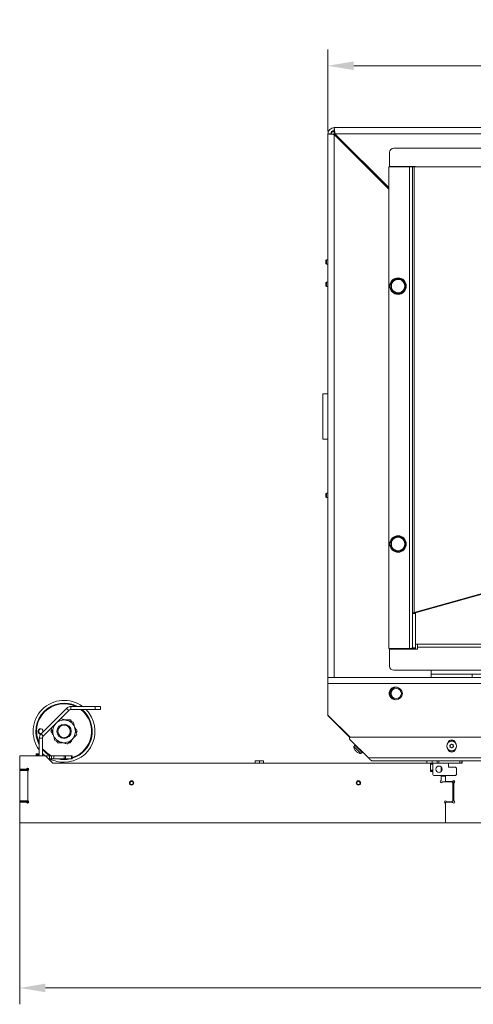
# Model space of a CAD drawing. Extents: x -86189 to -81159, y -21777 to -17513.
# Drawn here: x -84905 to -84465, y -20565 to -19610 of the extents above; entities that cross this region are included whole.
import ezdxf

# ---------------------------------------------------------------- set-up
doc = ezdxf.new("R2010")
doc.units = 0
doc.header["$LTSCALE"] = 5
doc.layers.add('Bemaßungen(Brunner)', color=7, linetype='Continuous', lineweight=25)
doc.layers.add('LAYER12', color=30, linetype='Continuous')
doc.layers.add('LAYER13', color=30, linetype='Continuous')
doc.styles.add('Brunner 2014', font='arial.ttf', dxfattribs={"height": 35})
doc.dimstyles.new('Brunner 2014', dxfattribs={"dimscale": 5, "dimtxt": 35, "dimasz": 5, "dimexe": 3.175, "dimexo": 0, "dimgap": 0.762, "dimtad": 1, "dimdec": 0, "dimrnd": 1e-08, "dimtxsty": 'Brunner 2014', "dimcen": 0.09, "dimdle": 10, "dimclrd": 7, "dimclre": 7, "dimclrt": 7, "dimadec": 1, "dimazin": 2, "dimtfac": 0.666667, "dimtdec": 0, "dimtmove": 0, "dimatfit": 3, "dimldrblk": 'Filled-1', "dimfxl": 1, "dimtolj": 1, "dimlwd": 5, "dimlwe": 5, "dimarcsym": 0})

# ---------------------------------------------------------------- blocks, each defined once
blk = doc.blocks.new('*D326')
at = {"layer": 'Defpoints', "color": 0, "lineweight": 5}
for p in [(-84905.28, -20388.95), (-83167.28, -20388.95), (-84905.28, -20548.95)]:
    blk.add_point(p, dxfattribs=at)
at = {"layer": 'LAYER12', "color": 7, "linetype": 'Continuous', "lineweight": 5}
for p, q in [((-84905.28, -20388.95), (-84905.28, -20564.83)), ((-83167.28, -20388.95), (-83167.28, -20564.83)), ((-83192.28, -20548.95), (-84880.28, -20548.95))]:
    blk.add_line(p, q, dxfattribs=at)
at = {"layer": 'LAYER12', "color": 7, "lineweight": 5}
for points in [[(-84880.28, -20544.78), (-84880.28, -20553.12), (-84905.28, -20548.95)], [(-83192.28, -20544.78), (-83192.28, -20553.12), (-83167.28, -20548.95)]]:
    blk.add_solid(points, dxfattribs=at)
at = {"layer": 'LAYER12', "color": 30, "insert": (-84069.96, -20509.38), "char_height": 35, "attachment_point": 2, "style": 'Brunner 2014'}
blk.add_mtext('\\A1;1738', dxfattribs=at)
blk = doc.blocks.new('Filled-1')
at = {"color": 0}
for p, q in [((0, 0), (-1, 0.167)), ((-1, 0.167), (-1, -0.167)), ((-1, 0), (0, 0)), ((-1, -0.167), (0, 0))]:
    blk.add_line(p, q, dxfattribs=at)
at = {"color": 0, "flags": 128}
blk.add_lwpolyline([(-1, -0.167), (0, 0), (-1, 0.167), (-1, -0.167)], dxfattribs=at)
at = {"color": 0}
blk.add_solid([(-1, -0.167), (0, 0), (-1, 0.167), (-1, -0.167)], dxfattribs=at)
blk = doc.blocks.new('*D431')
at = {"layer": 'Bemaßungen(Brunner)', "color": 7, "linetype": 'Continuous', "lineweight": 5}
for p, q in [((-84606.28, -19718.95), (-84606.28, -19639.2)), ((-83466.28, -19718.95), (-83466.28, -19639.2)), ((-84581.28, -19655.07), (-83491.28, -19655.07))]:
    blk.add_line(p, q, dxfattribs=at)
at = {"layer": 'Bemaßungen(Brunner)', "color": 7, "lineweight": 5}
for points in [[(-84581.28, -19650.91), (-84581.28, -19659.24), (-84606.28, -19655.07)], [(-83491.28, -19650.91), (-83491.28, -19659.24), (-83466.28, -19655.07)]]:
    blk.add_solid(points, dxfattribs=at)
at = {"layer": 'Defpoints', "color": 0, "lineweight": 5}
for p in [(-83466.28, -19655.07), (-84606.28, -19718.95), (-83466.28, -19718.95)]:
    blk.add_point(p, dxfattribs=at)
at = {"layer": 'Bemaßungen(Brunner)', "color": 7, "lineweight": 5, "insert": (-84035.81, -19633.39), "char_height": 35, "attachment_point": 5, "style": 'Brunner 2014'}
blk.add_mtext('\\A1;1140', dxfattribs=at)

msp = doc.modelspace()

# ---------------------------------------------------------------- linework, layer by layer
at = {"color": 7, "linetype": 'Continuous', "lineweight": 0}
for p, q in [((-84600.28, -19714.95), (-84600.28, -19717.95)), ((-83472.28, -19714.95), (-84600.28, -19714.95)), ((-84603.28, -19720.95), (-84606.28, -19720.95)), ((-84606.28, -19972.95), (-84606.28, -19720.95)), ((-84600.28, -20247.95), (-84600.28, -19721.66)), ((-84600.28, -19721.66), (-84547.28, -19774.66)), ((-84599.57, -19720.95), (-83472.99, -19720.95)), ((-84547.28, -19773.24), (-84599.57, -19720.95)), ((-83530.08, -19734.95), (-84542.48, -19734.95)), ((-84546.48, -19738.95), (-84546.48, -19752.75)), ((-84527.28, -19752.95), (-84547.28, -19752.95)), ((-84547.28, -19752.95), (-84547.28, -20219.95)), ((-84546.48, -19752.75), (-84521.28, -19752.75)), ((-84531.28, -19752.75), (-84531.28, -19752.95)), ((-84524.28, -19752.95), (-84527.28, -19752.95)), ((-84527.28, -19752.95), (-84527.28, -20219.95)), ((-84522.62, -19752.95), (-84524.28, -19752.95)), ((-84524.28, -19752.95), (-84524.28, -20185.99)), ((-84522.62, -19752.95), (-84522.62, -20184.89)), ((-84522.62, -19752.95), (-84220.93, -19752.95)), ((-84521.28, -19752.75), (-84521.28, -19752.95)), ((-84607.78, -19843.26), (-84608.28, -19843.76)), ((-84608.28, -19843.76), (-84608.28, -19843.76)), ((-84608.28, -19846.96), (-84608.28, -19843.76)), ((-84608.28, -19846.96), (-84607.78, -19847.46)), ((-84606.28, -19843.26), (-84607.78, -19843.26)), ((-84607.78, -19843.26), (-84607.78, -19843.26)), ((-84607.78, -19847.46), (-84607.78, -19843.26)), ((-84607.78, -19847.46), (-84606.28, -19847.46)), ((-84607.78, -19864.99), (-84608.28, -19865.49)), ((-84608.28, -19868.69), (-84608.28, -19865.49)), ((-84608.28, -19868.69), (-84607.78, -19869.19)), ((-84606.28, -19864.99), (-84607.78, -19864.99)), ((-84607.78, -19869.19), (-84607.78, -19864.99)), ((-84607.78, -19869.19), (-84606.28, -19869.19)), ((-84544.78, -19864.9), (-84541.53, -19863.02)), ((-84538.28, -19861.15), (-84535.03, -19863.02)), ((-84538.28, -19876.16), (-84541.53, -19874.28)), ((-84531.78, -19872.4), (-84535.03, -19874.28)), ((-84611.28, -19972.95), (-84606.28, -19972.95)), ((-84611.28, -20016.95), (-84611.28, -19972.95)), ((-84606.28, -20016.95), (-84606.28, -19972.95)), ((-84611.28, -20016.95), (-84606.28, -20016.95)), ((-84606.28, -20247.95), (-84606.28, -20016.95)), ((-84607.78, -20069.3), (-84608.28, -20069.8)), ((-84608.28, -20072.31), (-84608.28, -20069.8)), ((-84606.28, -20069.3), (-84607.78, -20069.3)), ((-84607.78, -20072.59), (-84607.78, -20069.3)), ((-84608.28, -20073), (-84608.28, -20072.31)), ((-84608.28, -20073), (-84607.78, -20073.5)), ((-84607.78, -20073.5), (-84607.78, -20072.59)), ((-84607.78, -20073.5), (-84606.28, -20073.5)), ((-84522.62, -20184.89), (-84220.93, -20100.95)), ((-84520.45, -20184.89), (-84218.77, -20100.95)), ((-84544.78, -20114.9), (-84541.53, -20113.02)), ((-84538.28, -20111.15), (-84535.03, -20113.02)), ((-84538.28, -20126.16), (-84541.53, -20124.28)), ((-84531.78, -20122.4), (-84535.03, -20124.28)), ((-84522.62, -20184.89), (-84520.45, -20184.89)), ((-84521.28, -20185.99), (-84524.28, -20185.99)), ((-84524.28, -20185.99), (-84524.28, -20219.15)), ((-84521.28, -20185.99), (-84521.28, -20219.15)), ((-84527.28, -20219.95), (-84547.28, -20219.95)), ((-84546.48, -20237.07), (-84546.48, -20220.57)), ((-84546.48, -20220.57), (-84521.28, -20220.57)), ((-84531.28, -20219.95), (-84531.28, -20220.57)), ((-84521.28, -20219.15), (-84524.28, -20219.15)), ((-84519.28, -20215.77), (-84521.28, -20215.77)), ((-84521.28, -20219.15), (-84521.28, -20220.57)), ((-84521.28, -20220.57), (-84519.28, -20220.57)), ((-83553.28, -20215.77), (-84519.28, -20215.77)), ((-84519.28, -20218.67), (-84519.28, -20215.77)), ((-84519.28, -20220.57), (-84519.28, -20218.67)), ((-84519.28, -20218.67), (-83553.28, -20218.67)), ((-84542.48, -20241.07), (-83530.08, -20241.07)), ((-84506.28, -20244.95), (-84506.28, -20241.07)), ((-84606.28, -20247.95), (-83466.28, -20247.95)), ((-84606.28, -20253.95), (-84606.28, -20247.95)), ((-84506.28, -20244.95), (-84506.28, -20247.95)), ((-84466.28, -20244.95), (-84506.28, -20244.95)), ((-84466.28, -20244.95), (-84466.28, -20247.95)), ((-84450.28, -20244.95), (-84466.28, -20244.95)), ((-84606.28, -20253.95), (-84606.28, -20284.45)), ((-84606.28, -20253.95), (-83466.28, -20253.95)), ((-84546.82, -20264.3), (-84546.02, -20260.55)), ((-84546.14, -20262.82), (-84545.74, -20261.33)), ((-84546.13, -20262.52), (-84545.74, -20261.03)), ((-84545.74, -20261.03), (-84546.13, -20261.03)), ((-84545.76, -20259.92), (-84546.02, -20260.55)), ((-84545.74, -20261.33), (-84545.82, -20261.33)), ((-84545.74, -20261.03), (-84545.74, -20260.85)), ((-84545.74, -20261.33), (-84545.74, -20261.15)), ((-84539.23, -20257.55), (-84542.33, -20257.55)), ((-84542.19, -20257.55), (-84542.19, -20257.93)), ((-84545.74, -20266.07), (-84546.29, -20266.07)), ((-84546.24, -20263.81), (-84546.24, -20263.3)), ((-84545.74, -20266.07), (-84546.13, -20264.58)), ((-84545.74, -20266.37), (-84545.76, -20266.37)), ((-84545.74, -20266.37), (-84545.75, -20266.33)), ((-84545.74, -20266.25), (-84545.74, -20266.07)), ((-84545.74, -20266.55), (-84545.74, -20266.37)), ((-84606.28, -20284.45), (-84584.75, -20305.98)), ((-84606.28, -20284.95), (-84606.28, -20284.45)), ((-84585.09, -20306.14), (-84606.28, -20284.95)), ((-84584.93, -20306.04), (-84604.52, -20286.45)), ((-84566.92, -20325.95), (-84585.22, -20307.66)), ((-83488.05, -20305.95), (-84584.51, -20305.95)), ((-84580.05, -20313.76), (-84581.1, -20315.01)), ((-84581.1, -20315.01), (-84574.38, -20321.74)), ((-84580.05, -20313.76), (-84573.12, -20320.69)), ((-84579.94, -20318.58), (-84579.94, -20318.58)), ((-84579.83, -20318.62), (-84579.8, -20318.58)), ((-84579.75, -20318.77), (-84579.75, -20318.77)), ((-84577.6, -20315.27), (-84578.07, -20315.74)), ((-84575.1, -20318.71), (-84574.63, -20318.24)), ((-84487.78, -20314.57), (-84487.78, -20314.57)), ((-84487.13, -20313.21), (-84487.13, -20313.21)), ((-84486.93, -20315.8), (-84486.93, -20315.8)), ((-84485.64, -20313.1), (-84485.64, -20313.1)), ((-84485.43, -20315.69), (-84485.43, -20315.69)), ((-84484.79, -20314.33), (-84484.79, -20314.33)), ((-84579.14, -20319.39), (-84579.14, -20319.39)), ((-84578.75, -20319.77), (-84578.75, -20319.77)), ((-84578.14, -20320.39), (-84578.14, -20320.39)), ((-84577.94, -20320.58), (-84577.94, -20320.58)), ((-84574.38, -20321.74), (-84573.12, -20320.69)), ((-83505.64, -20325.95), (-84566.92, -20325.95)), ((-83509.88, -20328.95), (-84562.68, -20328.95)), ((-84510.28, -20330.95), (-84510.28, -20328.95)), ((-84506.68, -20331.95), (-84506.88, -20331.96)), ((-84506.88, -20332.05), (-84506.68, -20332.05)), ((-84505.28, -20330.95), (-84505.28, -20328.95)), ((-84500.28, -20330.95), (-84500.28, -20328.95))]:
    msp.add_line(p, q, dxfattribs=at)
at = {"color": 8, "linetype": 'Continuous', "lineweight": 0}
for p, q in [((-84600.28, -19721.66), (-84600.28, -19718.05)), ((-84546.15, -20260.55), (-84546.02, -20260.55)), ((-84545.74, -20260.85), (-84546.09, -20260.85)), ((-84545.74, -20261.15), (-84545.77, -20261.15)), ((-84546.13, -20264.58), (-84546.78, -20264.58)), ((-84546.72, -20263.81), (-84546.24, -20263.81)), ((-84546.24, -20263.3), (-84546.61, -20263.3)), ((-84546.44, -20262.52), (-84546.13, -20262.52)), ((-84546.2, -20262.82), (-84546.14, -20262.82)), ((-84545.74, -20266.25), (-84546.2, -20266.25)), ((-84545.74, -20266.55), (-84546.03, -20266.55)), ((-84604.4, -20286.33), (-84604.52, -20286.45)), ((-84579.81, -20318.58), (-84579.82, -20318.59)), ((-84579.68, -20318.7), (-84579.75, -20318.77)), ((-84579.68, -20318.7), (-84579.75, -20318.77)), ((-84577.57, -20320.81), (-84577.58, -20320.82))]:
    msp.add_line(p, q, dxfattribs=at)
at = {"color": 7, "linetype": 'Continuous', "lineweight": 0, "flags": 128}
msp.add_lwpolyline([(-84545.74, -20261.15), (-84545.74, -20261.09), (-84545.75, -20261.08)], dxfattribs=at)
at = {"color": 7, "linetype": 'Continuous', "lineweight": 0}
for centre, radius in [((-84538.28, -19868.65), 8), ((-84538.28, -20118.65), 8), ((-84540.09, -20263.55), 6), ((-84540.09, -20263.55), 5), ((-84486.28, -20314.45), 4.76)]:
    msp.add_circle(centre, radius, dxfattribs=at)
for centre, radius, start, end in [((-84600.28, -19720.95), 6, 90, 180), ((-84600.28, -19720.95), 3, 90, 180), ((-84542.48, -19738.95), 4, 90, 180), ((-84538.28, -19868.65), 7.5, 90.88256, 209.57634), ((-84538.28, -19868.65), 6.5, 120, 180), ((-84538.28, -19868.65), 6.5, 180, 240), ((-84538.28, -19868.65), 6.5, 60, 120), ((-84538.28, -19868.65), 7.5, 31.90308, 88.41746), ((-84538.28, -19868.65), 6.5, 0, 60), ((-84538.28, -19868.65), 6.5, 300, 0), ((-84538.28, -19868.65), 7.5, 331.79513, 28.80439), ((-84538.28, -19868.65), 7.5, 210.88961, 270), ((-84538.28, -19868.65), 6.5, 240, 300), ((-84538.28, -19868.65), 7.5, 270, 327.82521), ((-84538.28, -20118.65), 7.5, 90.88256, 209.57634), ((-84538.28, -20118.65), 6.5, 120, 180), ((-84538.28, -20118.65), 6.5, 180, 240), ((-84538.28, -20118.65), 6.5, 60, 120), ((-84538.28, -20118.65), 7.5, 31.90308, 88.41746), ((-84538.28, -20118.65), 6.5, 0, 60), ((-84538.28, -20118.65), 6.5, 300, 0), ((-84538.28, -20118.65), 7.5, 331.79513, 28.80439), ((-84538.28, -20118.65), 7.5, 210.88961, 270), ((-84538.28, -20118.65), 6.5, 240, 300), ((-84538.28, -20118.65), 7.5, 270, 327.82521), ((-84542.48, -20237.07), 4, 180, 270), ((-84540.78, -20263.45), 6.1, 70.31525, 273.27184), ((-84546.04, -20260.85), 0.3, 0, 87.80663), ((-84543.24, -20263.3), 3, 165, 180), ((-84543.24, -20263.6), 3, 165, 177.51205), ((-84543.24, -20263.81), 3, 180, 195), ((-84546.04, -20266.25), 0.3, 270, 0), ((-84546.04, -20266.55), 0.3, 302.43621, 0), ((-84600.28, -20282.21), 6, 211.26506, 225), ((-84584.51, -20306.95), 1, 90, 225), ((-84486.28, -20311.95), 3.5, 14.02533, 165.97467), ((-84486.28, -20314.45), 4.9, 94.4962, 132.68417), ((-84486.28, -20314.45), 4.9, 47.31583, 94.4962), ((-84574.11, -20314.75), 7, 182.19065, 209.94381), ((-84486.28, -20316.95), 3.5, 194.02533, 345.97467), ((-84486.28, -20314.45), 4.9, 227.31584, 312.68416), ((-84574.11, -20314.75), 7, 239.00888, 267.80935)]:
    msp.add_arc(centre, radius, start, end, dxfattribs=at)
for centre, major_axis, ratio, start_param, end_param in [((-84518.28, -20185.99), (6, 0), 0.266132, 2.378431, 3.141593), ((-84518.28, -20185.99), (3, 0), 0.532263, 2.378431, 3.141593), ((-84527.28, -20219.15), (6, 0), 0.133066, 4.712389, 6.283185), ((-84527.28, -20219.15), (3, 0), 0.266132, 4.712389, 6.283185)]:
    msp.add_ellipse(centre, major_axis=major_axis, ratio=ratio, start_param=start_param, end_param=end_param, dxfattribs=at)
for points, knots in [([(-84599.57, -19720.95), (-84599.62, -19720.27), (-84599.73, -19718.92), (-84599.88, -19717.12), (-84600.03, -19715.76), (-84600.17, -19715.05), (-84600.25, -19714.98), (-84600.28, -19714.95)], [0, 0, 0, 0, 0.215298, 0.430598, 0.645899, 0.861199, 1, 1, 1, 1]), ([(-84606.28, -19720.95), (-84606.21, -19721), (-84606.08, -19721.1), (-84605.04, -19721.26), (-84603.51, -19721.41), (-84601.82, -19721.54), (-84600.72, -19721.63), (-84600.28, -19721.66)], [0, 0, 0, 0, 0.215298, 0.430598, 0.645899, 0.861199, 1, 1, 1, 1]), ([(-84603.28, -19720.95), (-84603.27, -19720.82), (-84603.24, -19720.55), (-84603.03, -19720.16), (-84602.72, -19719.78), (-84602.32, -19719.42), (-84601.84, -19719.05), (-84601.32, -19718.7), (-84600.8, -19718.37), (-84600.45, -19718.16), (-84600.28, -19718.05)], [0, 0, 0, 0, 0.136272, 0.277328, 0.401802, 0.529887, 0.65433, 0.782381, 0.890037, 1, 1, 1, 1]), ([(-84603.28, -19720.95), (-84603.25, -19721), (-84603.18, -19721.1), (-84602.65, -19721.26), (-84601.87, -19721.41), (-84601.03, -19721.55), (-84600.49, -19721.63), (-84600.28, -19721.66)], [0, 0, 0, 0, 0.2171306, 0.4342612, 0.6513711, 0.8684809, 1, 1, 1, 1]), ([(-84602.09, -19718.62), (-84601.8, -19718.53), (-84601.37, -19718.39), (-84600.76, -19718.2), (-84600.44, -19718.1), (-84600.28, -19718.05)], [0, 0, 0, 0, 0.4827595, 0.7406371, 1, 1, 1, 1]), ([(-84599.57, -19720.95), (-84599.63, -19720.61), (-84599.73, -19719.93), (-84599.88, -19719.02), (-84600.03, -19718.34), (-84600.17, -19718), (-84600.25, -19717.96), (-84600.28, -19717.95)], [0, 0, 0, 0, 0.217131, 0.434261, 0.651371, 0.868481, 1, 1, 1, 1]), ([(-84544.78, -19868.65), (-84544.78, -19867.65), (-84544.78, -19866.38), (-84544.78, -19865.16), (-84544.78, -19864.9)], [0, 0, 0, 0, 0.784106, 1, 1, 1, 1]), ([(-84544.78, -19872.4), (-84544.78, -19871.46), (-84544.78, -19870.22), (-84544.78, -19868.95), (-84544.78, -19868.65)], [0, 0, 0, 0, 0.764304, 1, 1, 1, 1]), ([(-84541.53, -19863.02), (-84541.45, -19862.98), (-84540.36, -19862.34), (-84539.28, -19861.72), (-84538.28, -19861.15)], [0, 0, 0, 0, 0.070215, 1, 1, 1, 1]), ([(-84535.03, -19863.02), (-84534.95, -19863.07), (-84533.86, -19863.7), (-84532.78, -19864.32), (-84531.78, -19864.9)], [0, 0, 0, 0, 0.0702148, 1, 1, 1, 1]), ([(-84531.78, -19864.9), (-84531.78, -19865.16), (-84531.78, -19866.38), (-84531.78, -19867.65), (-84531.78, -19868.65)], [0, 0, 0, 0, 0.2158943, 1, 1, 1, 1]), ([(-84531.78, -19868.65), (-84531.78, -19868.95), (-84531.78, -19870.22), (-84531.78, -19871.46), (-84531.78, -19872.4)], [0, 0, 0, 0, 0.235696, 1, 1, 1, 1]), ([(-84541.53, -19874.28), (-84541.61, -19874.24), (-84542.71, -19873.6), (-84543.78, -19872.98), (-84544.78, -19872.4)], [0, 0, 0, 0, 0.070215, 1, 1, 1, 1]), ([(-84535.03, -19874.28), (-84535.11, -19874.32), (-84536.21, -19874.96), (-84537.28, -19875.58), (-84538.28, -19876.16)], [0, 0, 0, 0, 0.0702148, 1, 1, 1, 1]), ([(-84544.78, -20118.65), (-84544.78, -20117.65), (-84544.78, -20116.38), (-84544.78, -20115.16), (-84544.78, -20114.9)], [0, 0, 0, 0, 0.784106, 1, 1, 1, 1]), ([(-84544.78, -20122.4), (-84544.78, -20121.46), (-84544.78, -20120.22), (-84544.78, -20118.95), (-84544.78, -20118.65)], [0, 0, 0, 0, 0.764304, 1, 1, 1, 1]), ([(-84541.53, -20113.02), (-84541.45, -20112.98), (-84540.36, -20112.34), (-84539.28, -20111.72), (-84538.28, -20111.15)], [0, 0, 0, 0, 0.070215, 1, 1, 1, 1]), ([(-84535.03, -20113.02), (-84534.95, -20113.07), (-84533.86, -20113.7), (-84532.78, -20114.32), (-84531.78, -20114.9)], [0, 0, 0, 0, 0.0702148, 1, 1, 1, 1]), ([(-84531.78, -20114.9), (-84531.78, -20115.16), (-84531.78, -20116.38), (-84531.78, -20117.65), (-84531.78, -20118.65)], [0, 0, 0, 0, 0.2158943, 1, 1, 1, 1]), ([(-84531.78, -20118.65), (-84531.78, -20118.95), (-84531.78, -20120.22), (-84531.78, -20121.46), (-84531.78, -20122.4)], [0, 0, 0, 0, 0.235696, 1, 1, 1, 1]), ([(-84541.53, -20124.28), (-84541.61, -20124.24), (-84542.71, -20123.6), (-84543.78, -20122.98), (-84544.78, -20122.4)], [0, 0, 0, 0, 0.0702148, 1, 1, 1, 1]), ([(-84535.03, -20124.28), (-84535.11, -20124.32), (-84536.21, -20124.96), (-84537.28, -20125.58), (-84538.28, -20126.16)], [0, 0, 0, 0, 0.0702148, 1, 1, 1, 1]), ([(-84580.18, -20318.22), (-84580.15, -20318.27), (-84580.09, -20318.39), (-84580.01, -20318.51), (-84579.96, -20318.56), (-84579.94, -20318.58)], [0, 0, 0, 0, 0.339577, 0.688751, 1, 1, 1, 1]), ([(-84579.94, -20318.58), (-84579.92, -20318.6), (-84579.88, -20318.63), (-84579.84, -20318.63), (-84579.82, -20318.6), (-84579.82, -20318.59)], [0, 0, 0, 0, 0.339256, 0.688611, 1, 1, 1, 1]), ([(-84579.82, -20318.59), (-84579.81, -20318.58), (-84579.81, -20318.58), (-84579.78, -20318.59), (-84579.75, -20318.62), (-84579.71, -20318.66), (-84579.67, -20318.71), (-84579.65, -20318.75), (-84579.64, -20318.76)], [0, 0, 0, 0, 0.173551, 0.347889, 0.518434, 0.685848, 0.853527, 1, 1, 1, 1]), ([(-84579.51, -20318.95), (-84579.51, -20318.95), (-84579.55, -20318.94), (-84579.63, -20318.88), (-84579.71, -20318.81), (-84579.75, -20318.77)], [0, 0, 0, 0, 0.073341, 0.563249, 1, 1, 1, 1]), ([(-84579.64, -20318.76), (-84579.59, -20318.84), (-84579.49, -20318.99), (-84579.32, -20319.2), (-84579.19, -20319.33), (-84579.14, -20319.39)], [0, 0, 0, 0, 0.339552, 0.688699, 1, 1, 1, 1]), ([(-84488.01, -20313.81), (-84488.02, -20313.79), (-84488.04, -20313.75), (-84488.04, -20313.68), (-84488.02, -20313.61), (-84487.98, -20313.56), (-84487.93, -20313.52), (-84487.89, -20313.51), (-84487.87, -20313.51)], [0, 0, 0, 0, 0.1736021, 0.347939, 0.5184828, 0.6858959, 0.8535759, 1, 1, 1, 1]), ([(-84487.78, -20314.57), (-84487.79, -20314.48), (-84487.81, -20314.29), (-84487.89, -20314.04), (-84487.98, -20313.88), (-84488.01, -20313.81)], [0, 0, 0, 0, 0.3392744, 0.6886494, 1, 1, 1, 1]), ([(-84487.7, -20315.63), (-84487.73, -20315.63), (-84487.77, -20315.62), (-84487.83, -20315.59), (-84487.88, -20315.54), (-84487.9, -20315.48), (-84487.91, -20315.41), (-84487.9, -20315.38), (-84487.89, -20315.36)], [0, 0, 0, 0, 0.1736553, 0.3479906, 0.518533, 0.6859457, 0.8536264, 1, 1, 1, 1]), ([(-84487.89, -20315.36), (-84487.86, -20315.27), (-84487.8, -20315.1), (-84487.77, -20314.83), (-84487.77, -20314.65), (-84487.78, -20314.57)], [0, 0, 0, 0, 0.339565, 0.688725, 1, 1, 1, 1]), ([(-84487.87, -20313.51), (-84487.78, -20313.49), (-84487.6, -20313.46), (-84487.35, -20313.35), (-84487.2, -20313.26), (-84487.13, -20313.21)], [0, 0, 0, 0, 0.339577, 0.688751, 1, 1, 1, 1]), ([(-84486.93, -20315.8), (-84487.01, -20315.77), (-84487.18, -20315.7), (-84487.45, -20315.64), (-84487.62, -20315.63), (-84487.7, -20315.63)], [0, 0, 0, 0, 0.339256, 0.68861, 1, 1, 1, 1]), ([(-84487.13, -20313.21), (-84487.06, -20313.16), (-84486.91, -20313.05), (-84486.73, -20312.85), (-84486.63, -20312.7), (-84486.59, -20312.63)], [0, 0, 0, 0, 0.339256, 0.688611, 1, 1, 1, 1]), ([(-84486.3, -20316.3), (-84486.36, -20316.23), (-84486.48, -20316.09), (-84486.7, -20315.93), (-84486.85, -20315.84), (-84486.93, -20315.8)], [0, 0, 0, 0, 0.3395524, 0.6886993, 1, 1, 1, 1]), ([(-84486.59, -20312.63), (-84486.58, -20312.61), (-84486.55, -20312.57), (-84486.49, -20312.54), (-84486.43, -20312.53), (-84486.36, -20312.53), (-84486.3, -20312.56), (-84486.27, -20312.59), (-84486.26, -20312.6)], [0, 0, 0, 0, 0.173551, 0.347889, 0.518434, 0.685848, 0.853527, 1, 1, 1, 1]), ([(-84485.97, -20316.27), (-84485.99, -20316.29), (-84486.01, -20316.33), (-84486.07, -20316.36), (-84486.14, -20316.38), (-84486.2, -20316.37), (-84486.26, -20316.34), (-84486.29, -20316.31), (-84486.3, -20316.3)], [0, 0, 0, 0, 0.173551, 0.347889, 0.518434, 0.685848, 0.853527, 1, 1, 1, 1]), ([(-84486.26, -20312.6), (-84486.2, -20312.67), (-84486.08, -20312.81), (-84485.87, -20312.97), (-84485.71, -20313.06), (-84485.64, -20313.1)], [0, 0, 0, 0, 0.339552, 0.688699, 1, 1, 1, 1]), ([(-84485.43, -20315.69), (-84485.5, -20315.74), (-84485.65, -20315.85), (-84485.83, -20316.06), (-84485.93, -20316.2), (-84485.97, -20316.27)], [0, 0, 0, 0, 0.3392563, 0.6886114, 1, 1, 1, 1]), ([(-84485.64, -20313.1), (-84485.55, -20313.13), (-84485.38, -20313.21), (-84485.12, -20313.26), (-84484.94, -20313.27), (-84484.86, -20313.27)], [0, 0, 0, 0, 0.339256, 0.68861, 1, 1, 1, 1]), ([(-84484.69, -20315.39), (-84484.78, -20315.41), (-84484.96, -20315.45), (-84485.21, -20315.55), (-84485.36, -20315.64), (-84485.43, -20315.69)], [0, 0, 0, 0, 0.339577, 0.688751, 1, 1, 1, 1]), ([(-84484.86, -20313.27), (-84484.84, -20313.27), (-84484.79, -20313.28), (-84484.73, -20313.31), (-84484.69, -20313.36), (-84484.66, -20313.42), (-84484.65, -20313.49), (-84484.67, -20313.53), (-84484.67, -20313.54)], [0, 0, 0, 0, 0.173655, 0.347991, 0.518533, 0.685946, 0.853626, 1, 1, 1, 1]), ([(-84484.67, -20313.54), (-84484.7, -20313.63), (-84484.76, -20313.8), (-84484.8, -20314.07), (-84484.79, -20314.25), (-84484.79, -20314.33)], [0, 0, 0, 0, 0.339565, 0.688725, 1, 1, 1, 1]), ([(-84484.79, -20314.33), (-84484.77, -20314.42), (-84484.75, -20314.61), (-84484.67, -20314.87), (-84484.59, -20315.02), (-84484.55, -20315.09)], [0, 0, 0, 0, 0.339274, 0.688649, 1, 1, 1, 1]), ([(-84484.55, -20315.09), (-84484.54, -20315.11), (-84484.52, -20315.16), (-84484.52, -20315.22), (-84484.54, -20315.29), (-84484.58, -20315.34), (-84484.63, -20315.38), (-84484.67, -20315.39), (-84484.69, -20315.39)], [0, 0, 0, 0, 0.173602, 0.347939, 0.518483, 0.685896, 0.853576, 1, 1, 1, 1]), ([(-84579.14, -20319.39), (-84579.07, -20319.45), (-84578.94, -20319.57), (-84578.74, -20319.73), (-84578.62, -20319.81), (-84578.56, -20319.84)], [0, 0, 0, 0, 0.339256, 0.68861, 1, 1, 1, 1]), ([(-84578.31, -20320.15), (-84578.32, -20320.14), (-84578.41, -20320.08), (-84578.56, -20319.95), (-84578.69, -20319.83), (-84578.75, -20319.77)], [0, 0, 0, 0, 0.073327, 0.563214, 1, 1, 1, 1]), ([(-84578.56, -20319.84), (-84578.54, -20319.85), (-84578.51, -20319.88), (-84578.45, -20319.92), (-84578.41, -20319.96), (-84578.37, -20320.01), (-84578.34, -20320.04), (-84578.34, -20320.06), (-84578.34, -20320.06)], [0, 0, 0, 0, 0.173655, 0.347991, 0.518533, 0.685946, 0.853626, 1, 1, 1, 1]), ([(-84578.34, -20320.06), (-84578.33, -20320.1), (-84578.32, -20320.16), (-84578.25, -20320.27), (-84578.17, -20320.35), (-84578.14, -20320.39)], [0, 0, 0, 0, 0.3395648, 0.6887252, 1, 1, 1, 1]), ([(-84578.14, -20320.39), (-84578.09, -20320.43), (-84578, -20320.52), (-84577.82, -20320.65), (-84577.69, -20320.74), (-84577.62, -20320.78)], [0, 0, 0, 0, 0.3392744, 0.6886494, 1, 1, 1, 1]), ([(-84577.58, -20320.82), (-84577.64, -20320.79), (-84577.75, -20320.73), (-84577.87, -20320.65), (-84577.92, -20320.6), (-84577.94, -20320.58)], [0, 0, 0, 0, 0.339577, 0.688751, 1, 1, 1, 1]), ([(-84577.62, -20320.78), (-84577.61, -20320.79), (-84577.57, -20320.81), (-84577.54, -20320.83), (-84577.52, -20320.85), (-84577.53, -20320.85), (-84577.55, -20320.84), (-84577.57, -20320.83), (-84577.58, -20320.82)], [0, 0, 0, 0, 0.1736021, 0.347939, 0.5184828, 0.6858959, 0.8535759, 1, 1, 1, 1]), ([(-84562.68, -20328.95), (-84562.85, -20328.94), (-84563.19, -20328.92), (-84563.58, -20328.79), (-84563.91, -20328.65), (-84564.17, -20328.52), (-84564.49, -20328.34), (-84564.76, -20328.16), (-84564.97, -20328), (-84565.19, -20327.83), (-84565.47, -20327.6), (-84565.79, -20327.28), (-84566.06, -20327), (-84566.33, -20326.69), (-84566.6, -20326.36), (-84566.82, -20326.09), (-84566.92, -20325.95)], [0, 0, 0, 0, 0.12026, 0.241789, 0.277239, 0.348431, 0.420179, 0.492484, 0.528796, 0.566501, 0.642287, 0.718822, 0.796141, 0.83504, 0.917272, 1, 1, 1, 1])]:
    msp.add_open_spline(points, degree=3, knots=knots, dxfattribs=at)
at = {"layer": 'LAYER12', "linetype": 'Continuous', "lineweight": 0}
for p, q in [((-84496.28, -20334.84), (-84496.28, -20339.06)), ((-84476.08, -20330.95), (-84489.48, -20330.95)), ((-84476.08, -20328.95), (-84476.08, -20330.95)), ((-84492.28, -20348.95), (-84492.28, -20342.95)), ((-84492.28, -20348.95), (-84486.11, -20348.95)), ((-84485.4, -20348.66), (-84484.99, -20348.24)), ((-84484.28, -20350.78), (-84484.28, -20367.12)), ((-84483.57, -20349.66), (-84483.99, -20350.07)), ((-84492.28, -20388.95), (-84492.28, -20368.95)), ((-84486.11, -20368.95), (-84492.28, -20368.95)), ((-84484.99, -20369.66), (-84485.4, -20369.24)), ((-84483.99, -20367.83), (-84483.57, -20368.24)), ((-83580.28, -20388.95), (-84492.28, -20388.95))]:
    msp.add_line(p, q, dxfattribs=at)
for centre, start, end in [((-84486.11, -20347.95), 270, 315), ((-84484.28, -20348.95), 45, 135), ((-84483.28, -20350.78), 135, 180), ((-84484.28, -20348.95), 315, 45), ((-84486.11, -20369.95), 45, 90), ((-84484.28, -20368.95), 225, 315), ((-84483.28, -20367.12), 180, 225), ((-84484.28, -20368.95), 315, 45)]:
    msp.add_arc(centre, 1, start, end, dxfattribs=at)
at = {"layer": 'LAYER13', "linetype": 'Continuous', "lineweight": 0}
for p, q in [((-84859.78, -20277.94), (-84884.52, -20302.69)), ((-84857.65, -20280.07), (-84882.4, -20304.81)), ((-84859.78, -20277.94), (-84857.65, -20280.07)), ((-84855.53, -20279.19), (-84855.53, -20276.19)), ((-84832.02, -20276.19), (-84855.53, -20276.19)), ((-84832.02, -20279.19), (-84855.53, -20279.19)), ((-84832.02, -20276.19), (-84832.02, -20279.19)), ((-84827.02, -20276.19), (-84832.02, -20276.19)), ((-84832.02, -20279.19), (-84827.02, -20279.19)), ((-84827.02, -20279.19), (-84827.02, -20276.19)), ((-84855, -20290.77), (-84855.9, -20289.22)), ((-84874.05, -20298.66), (-84874.95, -20300.22)), ((-84883.28, -20306.94), (-84886.28, -20306.94)), ((-84886.28, -20321.95), (-84886.28, -20306.94)), ((-84884.52, -20302.69), (-84882.4, -20304.81)), ((-84883.28, -20323.95), (-84883.28, -20306.94)), ((-84850.45, -20301.77), (-84849.55, -20300.22)), ((-84880.28, -20323.95), (-84905.28, -20323.95)), ((-84905.28, -20323.95), (-84905.28, -20336.95)), ((-84886.28, -20321.95), (-84889.28, -20321.95)), ((-84889.28, -20321.95), (-84889.28, -20322.95)), ((-84889.28, -20322.95), (-84886.28, -20322.95)), ((-84889.28, -20323.95), (-84889.28, -20322.95)), ((-84886.28, -20322.95), (-84886.28, -20321.95)), ((-84886.28, -20323.95), (-84886.28, -20322.95)), ((-84882.73, -20323.55), (-84883.28, -20323.55)), ((-84882.73, -20323.95), (-84882.73, -20323.55)), ((-84873.28, -20330.95), (-84880.28, -20323.95)), ((-84876.28, -20323.95), (-84880.28, -20323.95)), ((-84876.28, -20326.95), (-84877.28, -20326.95)), ((-84876.28, -20323.95), (-84876.28, -20326.95)), ((-84874.28, -20323.95), (-84876.28, -20323.95)), ((-84876.28, -20326.95), (-84874.28, -20326.95)), ((-84874.28, -20326.95), (-84874.28, -20323.95)), ((-84872.28, -20323.95), (-84874.28, -20323.95)), ((-84874.28, -20326.95), (-84872.28, -20326.95)), ((-84872.28, -20326.95), (-84872.28, -20323.95)), ((-84872.28, -20323.95), (-84862.11, -20323.95)), ((-84872.28, -20326.95), (-84862.11, -20326.95)), ((-84862.11, -20323.95), (-84862.11, -20326.95)), ((-84860.7, -20323.95), (-84862.11, -20323.95)), ((-84862.11, -20326.95), (-84860.7, -20326.95)), ((-84860.7, -20326.95), (-84860.7, -20323.95)), ((-84854.87, -20323.95), (-84860.7, -20323.95)), ((-84860.7, -20326.95), (-84854.87, -20326.95)), ((-84854.87, -20323.95), (-84854.87, -20326.95)), ((-84854.28, -20323.95), (-84854.87, -20323.95)), ((-84854.87, -20326.95), (-84854.28, -20326.95)), ((-84854.28, -20326.95), (-84854.28, -20323.95)), ((-84899.11, -20336.95), (-84905.28, -20336.95)), ((-84905.28, -20337.2), (-84905.28, -20336.95)), ((-84905.28, -20337.2), (-84897.28, -20337.2)), ((-84905.28, -20338.2), (-84905.28, -20337.2)), ((-84897.28, -20338.2), (-84905.28, -20338.2)), ((-84905.28, -20338.2), (-84905.28, -20367.7)), ((-84897.99, -20336.24), (-84898.4, -20336.66)), ((-84898.24, -20336.49), (-84897.28, -20336.49)), ((-84897.28, -20336.08), (-84897.77, -20336.08)), ((-84897.28, -20335.95), (-84897.28, -20336.08)), ((-84897.28, -20336.08), (-84897.28, -20336.49)), ((-84897.28, -20336.49), (-84897.28, -20337.2)), ((-84897.28, -20337.2), (-84897.28, -20338.2)), ((-84897.28, -20338.2), (-84897.28, -20338.78)), ((-84896.99, -20338.07), (-84896.57, -20337.66)), ((-84506.88, -20330.95), (-84873.28, -20330.95)), ((-84676.78, -20328.75), (-84674.78, -20328.75)), ((-84676.78, -20330.95), (-84676.78, -20329.11)), ((-84672.78, -20329.11), (-84674.78, -20328.75)), ((-84674.78, -20328.75), (-84670.78, -20328.75)), ((-84672.78, -20330.95), (-84672.78, -20329.11)), ((-84668.78, -20329.11), (-84670.78, -20328.75)), ((-84670.78, -20328.75), (-84668.78, -20328.75)), ((-84668.78, -20330.95), (-84668.78, -20329.11)), ((-84506.88, -20330.95), (-84506.88, -20339.15)), ((-84506.68, -20332.7), (-84506.88, -20332.7)), ((-84506.68, -20330.95), (-84503.48, -20330.95)), ((-84506.68, -20331.95), (-84506.68, -20330.95)), ((-84504.48, -20331.95), (-84506.68, -20331.95)), ((-84506.68, -20337.95), (-84506.68, -20331.95)), ((-84506.68, -20337.95), (-84504.48, -20337.95)), ((-84506.68, -20338.95), (-84506.68, -20337.95)), ((-84504.48, -20341.95), (-84504.48, -20331.95)), ((-84503.48, -20330.95), (-84489.48, -20330.95)), ((-84498.78, -20329.11), (-84499.66, -20328.95)), ((-84498.78, -20330.95), (-84498.78, -20329.11)), ((-84496.48, -20339.25), (-84496.48, -20334.65)), ((-84496.28, -20334.85), (-84496.48, -20334.85)), ((-84489.48, -20330.95), (-84489.48, -20334.95)), ((-84489.48, -20334.95), (-84482.48, -20334.95)), ((-84481.48, -20335.95), (-84482.48, -20334.95)), ((-84481.48, -20335.95), (-84481.48, -20341.95)), ((-84478.28, -20330.95), (-84478.28, -20328.95)), ((-84476.49, -20328.95), (-84476.49, -20330.95)), ((-84897.28, -20367.12), (-84897.28, -20338.78)), ((-84506.88, -20339.15), (-84504.48, -20339.15)), ((-84504.48, -20338.95), (-84506.68, -20338.95)), ((-84506.68, -20339.15), (-84506.68, -20338.95)), ((-84482.48, -20342.95), (-84503.48, -20342.95)), ((-84496.48, -20339.05), (-84496.28, -20339.05)), ((-84496.48, -20347.37), (-84496.48, -20342.95)), ((-84492.28, -20343.8), (-84496.48, -20343.8)), ((-84495.68, -20342.95), (-84495.63, -20343.8)), ((-84482.48, -20342.95), (-84481.48, -20341.95)), ((-84497.19, -20348.49), (-84496.77, -20348.08)), ((-84495.36, -20349.49), (-84495.77, -20349.91)), ((-84486.28, -20349.2), (-84494.65, -20349.2)), ((-84485.28, -20350.2), (-84486.28, -20349.2)), ((-84485.28, -20367.7), (-84485.28, -20350.2)), ((-84485.28, -20356.3), (-84484.28, -20356.3)), ((-84484.28, -20347.95), (-84484.28, -20350.78)), ((-84483.61, -20349.7), (-84483.61, -20348.21)), ((-84484.28, -20360.4), (-84485.28, -20360.4)), ((-84485.28, -20364.95), (-84484.28, -20364.95)), ((-84484.28, -20366.74), (-84485.28, -20366.74)), ((-84905.28, -20367.7), (-84897.28, -20367.7)), ((-84905.28, -20368.7), (-84905.28, -20367.7)), ((-84897.28, -20368.7), (-84905.28, -20368.7)), ((-84905.28, -20368.95), (-84905.28, -20368.7)), ((-84905.28, -20368.95), (-84905.28, -20388.95)), ((-84905.28, -20368.95), (-84899.11, -20368.95)), ((-84898.4, -20369.24), (-84897.99, -20369.66)), ((-84897.28, -20369.41), (-84898.24, -20369.41)), ((-84897.77, -20369.82), (-84897.28, -20369.82)), ((-84897.28, -20367.12), (-84897.28, -20367.7)), ((-84897.28, -20367.7), (-84897.28, -20368.7)), ((-84897.28, -20368.7), (-84897.28, -20369.41)), ((-84897.28, -20369.41), (-84897.28, -20369.82)), ((-84897.28, -20369.82), (-84897.28, -20369.95)), ((-84896.57, -20368.24), (-84896.99, -20367.83)), ((-84492.57, -20369.82), (-84492.99, -20369.41)), ((-84492.28, -20370.53), (-84492.28, -20388.95)), ((-84491.57, -20367.99), (-84491.16, -20368.41)), ((-84490.45, -20368.7), (-84486.28, -20368.7)), ((-84486.28, -20368.7), (-84485.28, -20367.7)), ((-84905.28, -20388.95), (-84492.28, -20388.95))]:
    msp.add_line(p, q, dxfattribs=at)
at = {"layer": 'LAYER13', "linetype": 'Continuous', "lineweight": 0, "flags": 128}
for points in [[(-84883.28, -20321.61), (-84882.88, -20322), (-84880.6, -20323.95)], [(-84868.07, -20326.95), (-84865.37, -20327.4), (-84862.25, -20327.58)], [(-84862.25, -20327.58), (-84859.13, -20327.4), (-84856.43, -20326.95)]]:
    msp.add_lwpolyline(points, dxfattribs=at)
at = {"layer": 'LAYER13', "linetype": 'Continuous', "lineweight": 0}
for centre, radius in [((-84862.25, -20300.22), 7), ((-84862.25, -20300.22), 6), ((-84498.48, -20336.95), 3.05), ((-84796.78, -20350.3), 2.1), ((-84796.78, -20350.3), 1.6), ((-84576.78, -20350.3), 2.1), ((-84576.78, -20350.3), 1.6)]:
    msp.add_circle(centre, radius, dxfattribs=at)
for centre, radius, start, end in [((-84862.25, -20300.22), 30, 53.2296, 216.7704), ((-84862.25, -20300.22), 27.36, 61.44989, 208.55011), ((-84862.25, -20300.22), 26.65, 64.37765, 205.62235), ((-84862.25, -20300.22), 30, 270, 44.51056), ((-84855.53, -20282.19), 6, 90, 135), ((-84855.53, -20282.19), 3, 90, 135), ((-84862.25, -20300.22), 26.65, 287.39711, 52.10171), ((-84862.25, -20300.22), 27.36, 286.93449, 50.24107), ((-84862.25, -20300.22), 11, 75, 135), ((-84862.25, -20300.22), 11, 15, 75), ((-84862.25, -20300.22), 11, 135, 195), ((-84862.25, -20300.22), 11, 315, 15), ((-84880.28, -20306.94), 6, 135, 180), ((-84880.28, -20306.94), 3, 135, 180), ((-84862.25, -20300.22), 11, 195, 255), ((-84862.25, -20300.22), 11, 255, 315), ((-84862.25, -20300.22), 26.65, 217.89829, 242.9293), ((-84862.25, -20300.22), 27.36, 219.75893, 240.16603), ((-84862.25, -20300.22), 30, 243.00857, 270), ((-84899.11, -20335.95), 1, 270, 315), ((-84897.28, -20336.95), 1, 45, 135), ((-84896.28, -20338.78), 1, 135, 180), ((-84897.28, -20336.95), 1, 315, 45), ((-84503.48, -20331.95), 1, 90, 180), ((-84503.48, -20341.95), 1, 180, 270), ((-84497.48, -20347.37), 1, 315, 0), ((-84496.48, -20349.2), 1, 135, 225), ((-84496.48, -20349.2), 1, 225, 315), ((-84494.65, -20350.2), 1, 90, 135), ((-84899.11, -20369.95), 1, 45, 90), ((-84897.28, -20368.95), 1, 225, 315), ((-84896.28, -20367.12), 1, 180, 225), ((-84897.28, -20368.95), 1, 315, 45), ((-84492.28, -20368.7), 1, 135, 225), ((-84492.28, -20368.7), 1, 45, 135), ((-84493.28, -20370.53), 1, 0, 45), ((-84490.45, -20367.7), 1, 225, 270)]:
    msp.add_arc(centre, radius, start, end, dxfattribs=at)
for points, knots in [([(-84859.4, -20289.59), (-84859.55, -20289.55), (-84860.65, -20289.26), (-84862.73, -20288.7), (-84864.59, -20288.2), (-84865.54, -20287.95)], [0, 0, 0, 0, 0.070096, 0.530788, 1, 1, 1, 1]), ([(-84855.9, -20289.22), (-84856.42, -20289.22), (-84858.02, -20289.22), (-84859.68, -20289.22), (-84860.8, -20289.22)], [0, 0, 0, 0, 0.326551, 1, 1, 1, 1]), ([(-84853.27, -20291.24), (-84854.26, -20290.97), (-84856.28, -20290.43), (-84858.35, -20289.87), (-84859.4, -20289.59)], [0, 0, 0, 0, 0.495458, 1, 1, 1, 1]), ([(-84884.42, -20302.59), (-84884.53, -20302.63), (-84884.9, -20302.77), (-84885.58, -20302.7), (-84886.36, -20302.4), (-84886.99, -20301.84), (-84887.41, -20301.1), (-84887.56, -20300.26), (-84887.46, -20299.51), (-84887.26, -20299.11), (-84887.18, -20298.95)], [0, 0, 0, 0, 0.060542, 0.202694, 0.344708, 0.486515, 0.628161, 0.769717, 0.911235, 1, 1, 1, 1]), ([(-84887.18, -20298.95), (-84887.01, -20298.72), (-84886.69, -20298.26), (-84885.96, -20297.84), (-84885.14, -20297.67), (-84884.32, -20297.79), (-84883.58, -20298.19), (-84883.01, -20298.81), (-84882.68, -20299.6), (-84882.6, -20300.35), (-84882.74, -20300.79), (-84882.79, -20300.96)], [0, 0, 0, 0, 0.115706, 0.23141, 0.347189, 0.463123, 0.579217, 0.695347, 0.811273, 0.926812, 1, 1, 1, 1]), ([(-84886.6, -20299.21), (-84886.68, -20299.47), (-84886.85, -20300.01), (-84886.77, -20300.87), (-84886.43, -20301.65), (-84885.85, -20302.25), (-84885.22, -20302.62), (-84884.8, -20302.65), (-84884.66, -20302.67)], [0, 0, 0, 0, 0.180574, 0.361149, 0.541718, 0.722315, 0.902996, 1, 1, 1, 1]), ([(-84884.73, -20297.78), (-84884.82, -20297.79), (-84885.19, -20297.81), (-84885.77, -20298.14), (-84886.31, -20298.64), (-84886.52, -20299.05), (-84886.6, -20299.21)], [0, 0, 0, 0, 0.113504, 0.451121, 0.78825, 1, 1, 1, 1]), ([(-84874.52, -20296.93), (-84874.25, -20297.93), (-84873.71, -20299.94), (-84873.16, -20302.02), (-84872.88, -20303.07)], [0, 0, 0, 0, 0.495458, 1, 1, 1, 1]), ([(-84851.62, -20297.37), (-84851.66, -20297.23), (-84851.96, -20296.13), (-84852.52, -20294.05), (-84853.02, -20292.18), (-84853.27, -20291.24)], [0, 0, 0, 0, 0.070096, 0.530788, 1, 1, 1, 1]), ([(-84849.98, -20303.51), (-84850.25, -20302.51), (-84850.79, -20300.5), (-84851.34, -20298.42), (-84851.62, -20297.37)], [0, 0, 0, 0, 0.495458, 1, 1, 1, 1]), ([(-84849.55, -20300.22), (-84850.06, -20299.33), (-84850.67, -20298.28), (-84851.29, -20297.2), (-84851.39, -20297.03)], [0, 0, 0, 0, 0.848954, 1, 1, 1, 1]), ([(-84874.95, -20300.22), (-84874.44, -20301.11), (-84873.83, -20302.16), (-84873.21, -20303.24), (-84873.11, -20303.4)], [0, 0, 0, 0, 0.8489539, 1, 1, 1, 1]), ([(-84872.88, -20303.07), (-84872.84, -20303.21), (-84872.54, -20304.31), (-84871.98, -20306.39), (-84871.48, -20308.26), (-84871.23, -20309.2)], [0, 0, 0, 0, 0.070096, 0.530788, 1, 1, 1, 1]), ([(-84871.23, -20309.2), (-84870.24, -20309.47), (-84868.22, -20310.01), (-84866.15, -20310.56), (-84865.1, -20310.84)], [0, 0, 0, 0, 0.495458, 1, 1, 1, 1]), ([(-84858.96, -20312.49), (-84857.87, -20311.4), (-84856.39, -20309.92), (-84854.87, -20308.4), (-84854.47, -20308)], [0, 0, 0, 0, 0.735329, 1, 1, 1, 1]), ([(-84855.9, -20311.22), (-84855.64, -20310.77), (-84855.13, -20309.89), (-84854.34, -20308.52), (-84853.78, -20307.55), (-84853.48, -20307.03), (-84853.45, -20306.97)], [0, 0, 0, 0, 0.31899, 0.639045, 0.963509, 1, 1, 1, 1]), ([(-84854.47, -20308), (-84853.34, -20306.86), (-84851.81, -20305.34), (-84850.35, -20303.88), (-84849.98, -20303.51)], [0, 0, 0, 0, 0.747436, 1, 1, 1, 1]), ([(-84869.5, -20309.66), (-84869.44, -20309.76), (-84869.14, -20310.28), (-84868.84, -20310.8), (-84868.6, -20311.22)], [0, 0, 0, 0, 0.181488, 1, 1, 1, 1]), ([(-84868.6, -20311.22), (-84867.06, -20311.22), (-84865.45, -20311.22), (-84863.78, -20311.22), (-84863.7, -20311.22)], [0, 0, 0, 0, 0.948919, 1, 1, 1, 1]), ([(-84865.1, -20310.84), (-84864.95, -20310.88), (-84863.85, -20311.18), (-84861.77, -20311.73), (-84859.91, -20312.23), (-84858.96, -20312.49)], [0, 0, 0, 0, 0.0700962, 0.5307876, 1, 1, 1, 1]), ([(-84857.69, -20311.22), (-84857.62, -20311.22), (-84857.01, -20311.22), (-84856.42, -20311.22), (-84855.9, -20311.22)], [0, 0, 0, 0, 0.120422, 1, 1, 1, 1]), ([(-84674.78, -20328.75), (-84674.83, -20328.75), (-84675.5, -20328.76), (-84676.17, -20328.94), (-84676.78, -20329.11)], [0, 0, 0, 0, 0.070185, 1, 1, 1, 1]), ([(-84676.78, -20329.11), (-84676.78, -20329.06), (-84676.78, -20328.85), (-84676.78, -20328.79), (-84676.78, -20328.75)], [0, 0, 0, 0, 0.226903, 1, 1, 1, 1]), ([(-84670.78, -20328.75), (-84670.83, -20328.75), (-84671.5, -20328.76), (-84672.17, -20328.94), (-84672.78, -20329.11)], [0, 0, 0, 0, 0.070185, 1, 1, 1, 1]), ([(-84668.78, -20328.75), (-84668.78, -20328.79), (-84668.78, -20328.85), (-84668.78, -20329.06), (-84668.78, -20329.11)], [0, 0, 0, 0, 0.773097, 1, 1, 1, 1])]:
    msp.add_open_spline(points, degree=3, knots=knots, dxfattribs=at)

# ---------------------------------------------------------------- dimensions: what is measured, and where the dimension line sits
at = {"layer": 'Bemaßungen(Brunner)', "lineweight": 5}
dim = msp.add_linear_dim(base=(-83466.28, -19655.07), p1=(-84606.28, -19718.95), p2=(-83466.28, -19718.95), dimstyle='Brunner 2014', dxfattribs=at)
dim.commit()
dim.dimension.update_dxf_attribs({"geometry": '*D431', "text_midpoint": (-84035.81, -19655.07), "dimtype": 160})
at = {"layer": 'LAYER12'}
dim = msp.add_linear_dim(base=(-84905.28, -20548.95), p1=(-83167.28, -20388.95), p2=(-84905.28, -20388.95), dimstyle='Brunner 2014', override={"dimclrt": 30}, dxfattribs=at)
dim.commit()
dim.dimension.update_dxf_attribs({"geometry": '*D326', "text_midpoint": (-84069.96, -20548.95), "dimtype": 160})

doc.saveas('drawing.dxf')
